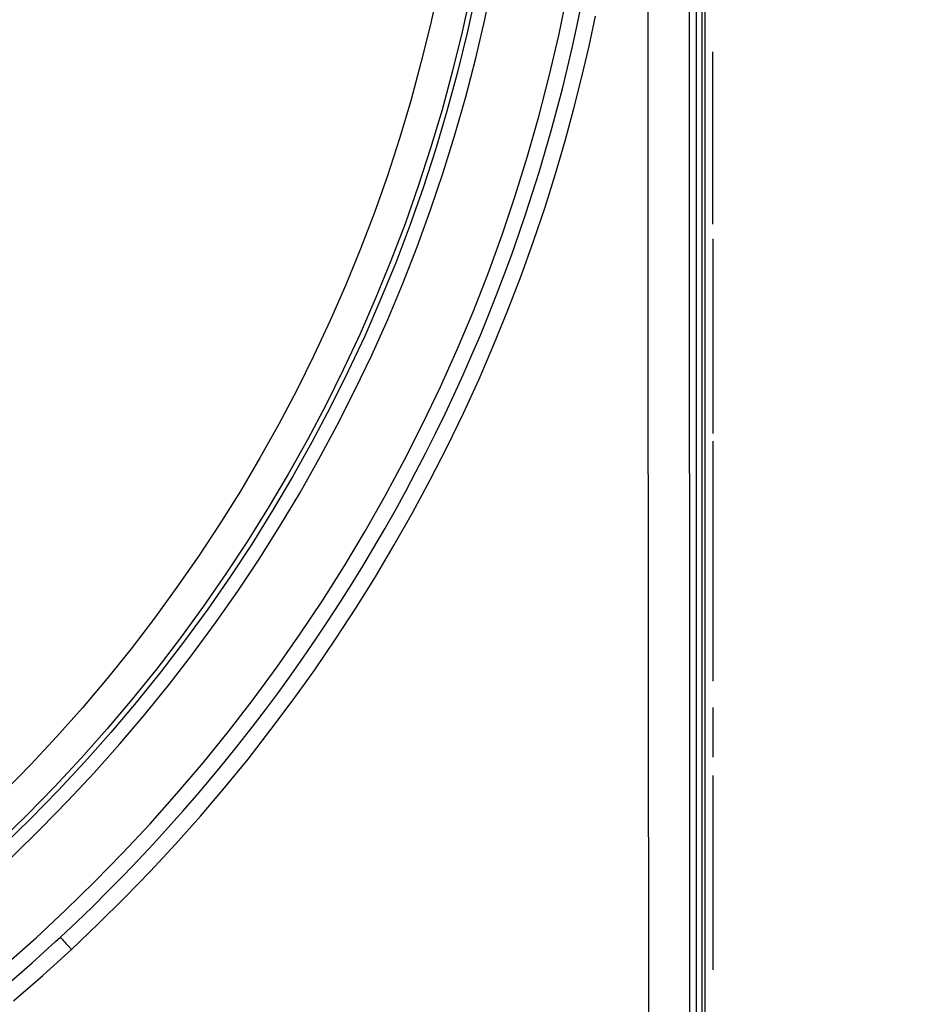
# Model space of a CAD drawing. Units: millimetres. Extents: x 85 to 225, y 76 to 149.
# Drawn here: x 203 to 214, y 84 to 96 of the extents above; entities that cross this region are included whole.
import ezdxf

# ---------------------------------------------------------------- set-up
doc = ezdxf.new("R2010")
doc.units = ezdxf.units.MM
doc.header["$LTSCALE"] = 16.335
doc.layers.get('0').update_dxf_attribs({"linetype": 'CONTINUOUS'})
for name, color, linetype in [('ASSI', 7, 'CONTINUOUS'), ('IMPORT_IGES', 7, 'CONTINUOUS'), ('RACCORDO', 7, 'CONTINUOUS')]:
    doc.layers.add(name, color=color, linetype=linetype)
doc.styles.get("Standard").update_dxf_attribs({"font": 'txt', "width": 0.8})
doc.dimstyles.new('DIMSTYLE_1', dxfattribs={"dimtxt": 3, "dimasz": 3, "dimexe": 1.5, "dimexo": 0.5, "dimgap": 0.75, "dimtad": 1, "dimtxsty": 'STANDARD', "dimblk": '_FILLED', "dimblk1": '_FILLED', "dimblk2": '_FILLED', "dimcen": 0.09, "dimazin": 2, "dimtfac": 1, "dimtofl": 0, "dimtmove": 0, "dimatfit": 3, "dimldrblk": '_FILLED', "dimfxl": 1, "dimtolj": 1, "dimarcsym": 0})

# ---------------------------------------------------------------- blocks, each defined once
blk = doc.blocks.new('_FILLED')
at = {"color": 0, "linetype": 'BYBLOCK'}
blk.add_solid([(0, 0), (-1, 0.3167), (-1, -0.3167)], dxfattribs=at)
blk = doc.blocks.new('*D0')
at = {"color": 7, "linetype": 'CONTINUOUS'}
for p, q in [((210.385, 124.93), (225.105, 124.93)), ((223.605, 124.93), (223.605, 100.43)), ((223.605, 75.93), (223.605, 100.43)), ((210.385, 75.93), (225.105, 75.93))]:
    blk.add_line(p, q, dxfattribs=at)
at = {"color": 7, "linetype": 'CONTINUOUS', "xscale": 3, "yscale": 3, "zscale": 3}
for p, rotation in [((223.605, 124.93), 90), ((223.605, 75.93), 270)]:
    blk.add_blockref('_FILLED', p, dxfattribs=dict(at, rotation=rotation))

msp = doc.modelspace()

# ---------------------------------------------------------------- linework, layer by layer
at = {"color": 7, "linetype": 'CONTINUOUS'}
for p, q in [((211.135, 122.33), (211.135, 78.53)), ((211.101, 122.225), (211.101, 78.635))]:
    msp.add_line(p, q, dxfattribs=at)
msp.add_circle((188.735, 100.43), 20, dxfattribs=at)
at = {"color": 250, "linetype": 'CONTINUOUS'}
msp.add_circle((188.735, 100.43), 14.5, dxfattribs=at)
at = {"layer": 'ASSI', "color": 7, "linetype": 'CONTINUOUS'}
for p, q in [((211.035, 78.631), (211.035, 100.08)), ((203.181, 84.777), (203.241, 84.833))]:
    msp.add_line(p, q, dxfattribs=at)
at = {"layer": 'ASSI', "color": 250, "linetype": 'CONTINUOUS'}
for p, q in [((210.442, 92.725), (210.439, 97.498)), ((210.446, 88.284), (210.442, 92.725)), ((210.951, 88.298), (210.949, 92.735)), ((210.45, 83.835), (210.446, 88.284)), ((210.953, 83.852), (210.951, 88.298)), ((203.34, 84.72), (203.376, 84.682))]:
    msp.add_line(p, q, dxfattribs=at)
for points in [[(210.949, 92.735), (210.948, 97.505), (210.948, 99.993)], [(203.376, 84.682), (203.704, 84.994), (204.026, 85.313), (204.342, 85.639), (204.652, 85.973), (204.955, 86.314), (205.25, 86.662), (205.539, 87.015), (205.819, 87.375), (206.092, 87.74), (206.356, 88.11), (206.612, 88.485), (206.86, 88.865), (207.1, 89.249), (207.331, 89.639), (207.554, 90.034), (207.77, 90.435), (207.978, 90.842), (208.177, 91.253), (208.369, 91.671), (208.552, 92.094), (208.724, 92.516), (208.886, 92.939), (209.038, 93.361), (209.178, 93.778), (209.307, 94.188), (209.425, 94.592), (209.532, 94.988), (209.63, 95.374), (209.717, 95.752), (209.796, 96.121)], [(203.241, 84.833), (203.242, 84.831), (203.245, 84.827), (203.25, 84.82), (203.258, 84.811), (203.268, 84.8), (203.279, 84.787), (203.292, 84.772), (203.307, 84.756), (203.34, 84.72)], [(202.538, 84.207), (202.893, 84.517), (203.181, 84.777)], [(202.666, 84.05), (203.025, 84.362), (203.376, 84.682)]]:
    msp.add_lwpolyline(points, dxfattribs=at)
for radius, start, end in [(20.176, 271.136, 358.864), (21.103, 271.126, 358.874)]:
    msp.add_arc((188.735, 100.43), radius, start, end, dxfattribs=at)
at = {"layer": 'ASSI', "color": 7, "linetype": 'CONTINUOUS'}
msp.add_arc((188.735, 100.43), 21.3, 312.9221, 358.8345, dxfattribs=at)
at = {"layer": 'IMPORT_IGES', "color": 7, "linetype": 'CONTINUOUS'}
for p, q in [((211.235, 93.569), (211.235, 95.681)), ((211.235, 93.391), (211.235, 91.006)), ((211.235, 90.911), (211.235, 87.971)), ((211.235, 87.645), (211.235, 87.039)), ((211.235, 86.815), (211.235, 84.43))]:
    msp.add_line(p, q, dxfattribs=at)
at = {"layer": 'RACCORDO', "color": 250, "linetype": 'CONTINUOUS'}
for radius in [19.937, 19.538]:
    msp.add_circle((188.735, 100.43), radius, dxfattribs=at)

# ---------------------------------------------------------------- dimensions: what is measured, and where the dimension line sits
at = {"color": 7, "linetype": 'CONTINUOUS'}
dim = msp.add_linear_dim(base=(223.605, 124.93), p1=(209.885, 75.93), p2=(209.885, 124.93), angle=90, dimstyle='DIMSTYLE_1', dxfattribs=at)
dim.commit()
dim.dimension.update_dxf_attribs({"geometry": '*D0', "text_midpoint": (223.605, 98.073), "dimtype": 160})

doc.saveas('drawing.dxf')
